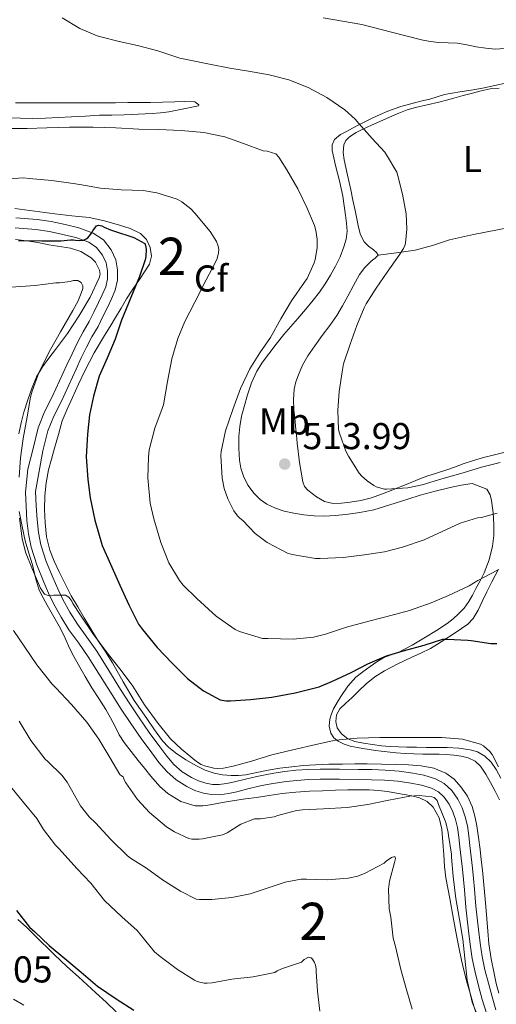
# Model space of a CAD drawing. Units: metres. Extents: x 553029 to 559912, y 4705502 to 4710184.
# Drawn here: x 555115 to 555242, y 4709008 to 4709272 of the extents above; entities that cross this region are included whole.
import ezdxf
from ezdxf.enums import TextEntityAlignment as Align

# ---------------------------------------------------------------- set-up
doc = ezdxf.new("R2010")
doc.units = ezdxf.units.M
doc.header["$MEASUREMENT"] = 0
doc.linetypes.add('DGN Style 3', pattern=[119.23618, 85.1687, -34.06748])
for name, color, linetype, lineweight in [('Nivel 21', 7, 'Continuous', 0), ('Nivel 35', 7, 'Continuous', 0), ('Nivel 36', 7, 'Continuous', 0), ('Nivel 37', 7, 'Continuous', 0), ('Nivel 4', 7, 'Continuous', 0), ('Nivel 41', 7, 'Continuous', 0), ('Nivel 48', 7, 'Continuous', 0), ('Nivel 5', 7, 'Continuous', 0), ('Nivel 57', 7, 'Continuous', 0), ('Nivel 7', 7, 'Continuous', 0)]:
    doc.layers.add(name, color=color, linetype=linetype, lineweight=lineweight)
doc.styles.add('Style-Arial', font='txt')
doc.styles.add('Style-Arial Narrow', font='txt')

# ---------------------------------------------------------------- blocks, each defined once
blk = doc.blocks.new('5PATER')
at = {"layer": 'Nivel 7', "linetype": 'Continuous', "lineweight": 0}
h = blk.add_hatch(color=51, dxfattribs=at)
edge = h.paths.add_edge_path()
edge.add_ellipse((0, 0), major_axis=(-1.1, -1.11), ratio=0.999422, start_angle=0, end_angle=360)

msp = doc.modelspace()

# ---------------------------------------------------------------- linework, layer by layer
at = {"layer": 'Nivel 21', "color": 7, "linetype": 'DGN Style 3', "lineweight": 0}
for points in [[(555113.7, 4709219.11, 500.92), (555119.39, 4709218.63, 500.57), (555123.18, 4709218.06, 500.39), (555126.9, 4709217.29, 500.23), (555130.57, 4709216.39, 500.12), (555134.43, 4709215, 499.96), (555137.16, 4709213.17, 499.75), (555139.24, 4709210.51, 499.53), (555140.45, 4709207.84, 499.35), (555140.91, 4709205.17, 499.17), (555140.93, 4709202.43, 499.11), (555140.33, 4709199.72, 499.06), (555139.29, 4709197.36, 498.88), (555138.3, 4709195.26, 498.71), (555137.02, 4709192.65, 498.57), (555135.7, 4709190, 498.49), (555134.08, 4709187.18, 498.47), (555132.59, 4709184.48, 498.45), (555131.21, 4709181.54, 498.4), (555129.81, 4709178.52, 498.31), (555127.85, 4709174.28, 497.95), (555125.87, 4709169.98, 497.56), (555123.83, 4709165.96, 497.35), (555122.26, 4709162.01, 497.22), (555120.9, 4709156.62, 497.16), (555118.96, 4709145.77, 496.76), (555119.16, 4709141.97, 496.65), (555119.35, 4709138.24, 496.55), (555119.71, 4709134.82, 496.28), (555120.39, 4709131.52, 495.94), (555121.83, 4709127.01, 495.66), (555123.64, 4709122.54, 495.43), (555124.92, 4709119.66, 495.31), (555126.3, 4709116.84, 495.21), (555128.16, 4709113.47, 495.1), (555130.17, 4709110.22, 495), (555132.71, 4709106.7, 494.8), (555135.34, 4709103.01, 494.6), (555138.57, 4709097.82, 494.4), (555141.74, 4709092.72, 494.26)], [(555141.74, 4709092.72, 494.26), (555144.21, 4709088.89, 494.2), (555146.7, 4709085.1, 494.15), (555149.44, 4709081.19, 494.13), (555152.26, 4709077.33, 494.1), (555154.14, 4709074.86, 494.05), (555156.05, 4709072.61, 493.97), (555158.23, 4709070.69, 493.86), (555160.78, 4709069.11, 493.7), (555162.65, 4709068.22, 493.55), (555164.62, 4709067.6, 493.4), (555166.42, 4709067.25, 493.28), (555168.15, 4709067.23, 493.16), (555170.16, 4709067.52, 493.03), (555172.31, 4709067.96, 492.9), (555175.21, 4709068.69, 492.66), (555178.22, 4709069.43, 492.39), (555180.49, 4709069.9, 492.24), (555182.78, 4709070.31, 492.12), (555185.75, 4709070.75, 491.99), (555188.75, 4709071.07, 491.86), (555191.99, 4709071.31, 491.67), (555195.24, 4709071.4, 491.51), (555200.4, 4709071.39, 491.41), (555205.53, 4709071.32, 491.33), (555209.05, 4709071.25, 491.26), (555212.63, 4709071.14, 491.19), (555216.37, 4709070.83, 491.18), (555220.11, 4709070.31, 491.17), (555223.06, 4709069.73, 491.13), (555226.11, 4709068.77, 491.08), (555228.48, 4709067.53, 491.05), (555230.52, 4709065.66, 491.03), (555232.15, 4709063.36, 491.03), (555233.25, 4709061, 491.03), (555234.11, 4709058.65, 491.03), (555234.69, 4709056.21, 491.03), (555235.05, 4709053.49, 491.1), (555235.37, 4709050.9, 491.19), (555235.74, 4709047.89, 491.22), (555236.09, 4709044.86, 491.25), (555236.37, 4709042.05, 491.28), (555236.61, 4709039.25, 491.3), (555236.79, 4709036.93, 491.33), (555236.96, 4709034.66, 491.37), (555237.3, 4709031.54, 491.42), (555237.69, 4709028.39, 491.45), (555238.15, 4709024.73, 491.45), (555238.66, 4709021.15, 491.45), (555239.4, 4709017.62, 491.45), (555240.31, 4709014.05, 491.45), (555241.29, 4709010.4, 491.45), (555242.36, 4709006.87, 491.45)]]:
    msp.add_polyline3d(points, dxfattribs=at)
at = {"layer": 'Nivel 21', "color": 7, "linetype": 'Continuous', "lineweight": 0}
for points in [[(555113.47, 4709216.42, 500.92), (555119.07, 4709215.95, 500.57), (555122.7, 4709215.39, 500.39), (555126.31, 4709214.65, 500.23), (555129.79, 4709213.8, 500.12), (555133.2, 4709212.57, 499.96), (555135.29, 4709211.17, 499.75), (555136.91, 4709209.1, 499.53), (555137.84, 4709207.04, 499.35), (555138.21, 4709204.92, 499.17), (555138.23, 4709202.71, 499.11), (555137.75, 4709200.57, 499.06), (555136.83, 4709198.48, 498.88), (555135.86, 4709196.43, 498.71), (555134.6, 4709193.85, 498.57), (555133.31, 4709191.27, 498.49), (555131.72, 4709188.5, 498.47), (555130.18, 4709185.71, 498.45), (555128.76, 4709182.68, 498.4), (555127.36, 4709179.66, 498.31), (555125.4, 4709175.41, 497.95), (555123.44, 4709171.16, 497.56), (555121.36, 4709167.08, 497.35), (555119.68, 4709162.84, 497.22), (555118.28, 4709157.28, 497.16), (555116.88, 4709151.72, 497.09), (555116.26, 4709145.63, 496.76), (555116.46, 4709141.83, 496.65), (555116.66, 4709138.03, 496.55), (555117.03, 4709134.4, 496.28), (555117.77, 4709130.83, 495.94), (555119.29, 4709126.09, 495.66), (555121.15, 4709121.48, 495.43), (555122.47, 4709118.51, 495.31), (555123.9, 4709115.59, 495.21), (555125.83, 4709112.1, 495.1), (555127.92, 4709108.71, 495), (555130.52, 4709105.12, 494.8), (555133.09, 4709101.51, 494.6), (555136.27, 4709096.39, 494.4), (555139.45, 4709091.27, 494.26), (555141.94, 4709087.41, 494.2), (555144.46, 4709083.58, 494.15), (555147.24, 4709079.61, 494.13), (555150.09, 4709075.71, 494.1), (555152.03, 4709073.17, 494.05), (555154.11, 4709070.71, 493.97), (555156.61, 4709068.51, 493.86), (555159.49, 4709066.73, 493.7), (555161.66, 4709065.7, 493.55), (555163.95, 4709064.97, 493.4), (555166.14, 4709064.55, 493.28), (555168.33, 4709064.52, 493.16), (555170.63, 4709064.85, 493.03), (555172.91, 4709065.32, 492.9), (555175.86, 4709066.07, 492.66), (555178.81, 4709066.79, 492.39), (555181.01, 4709067.25, 492.24), (555183.21, 4709067.64, 492.12), (555186.1, 4709068.07, 491.99), (555188.99, 4709068.38, 491.86), (555192.13, 4709068.6, 491.67), (555195.28, 4709068.7, 491.51), (555200.38, 4709068.68, 491.41), (555205.49, 4709068.62, 491.33), (555208.98, 4709068.55, 491.26), (555212.48, 4709068.44, 491.19), (555216.08, 4709068.14, 491.18), (555219.66, 4709067.64, 491.17), (555222.39, 4709067.1, 491.13), (555225.07, 4709066.27, 491.08), (555226.91, 4709065.3, 491.05), (555228.48, 4709063.87, 491.03), (555229.8, 4709062, 491.03), (555230.75, 4709059.96, 491.03), (555231.52, 4709057.87, 491.03), (555232.03, 4709055.72, 491.03), (555232.37, 4709053.15, 491.1), (555232.69, 4709050.57, 491.19), (555233.05, 4709047.57, 491.22), (555233.41, 4709044.57, 491.25), (555233.68, 4709041.8, 491.28), (555233.92, 4709039.03, 491.3), (555234.09, 4709036.72, 491.33), (555234.27, 4709034.41, 491.37), (555234.62, 4709031.23, 491.42), (555235.01, 4709028.06, 491.45), (555235.47, 4709024.37, 491.45), (555236, 4709020.68, 491.45), (555236.76, 4709017.01, 491.45), (555237.69, 4709013.37, 491.45), (555238.69, 4709009.66, 491.45)], [(555238.69, 4709009.66, 491.45), (555239.81, 4709005.98, 491.45)]]:
    msp.add_polyline3d(points, dxfattribs=at)
at = {"layer": 'Nivel 35', "color": 92, "linetype": 'DGN Style 3', "lineweight": 0}
for points in [[(555245.36, 4709255.27, 519.01), (555242.06, 4709254.5, 518.81), (555238.75, 4709253.8, 518.61), (555235.68, 4709253.32, 518.52), (555232.63, 4709252.86, 518.39), (555230.58, 4709252.5, 517.96), (555228.56, 4709252.09, 517.43), (555226.59, 4709251.51, 517.06), (555224.61, 4709250.91, 516.79), (555222.58, 4709250.41, 516.78), (555220.55, 4709249.91, 516.76), (555216.89, 4709248.92, 516.25), (555213.33, 4709247.69, 515.75), (555211.33, 4709246.81, 515.53), (555209.36, 4709245.85, 515.35), (555207.41, 4709244.88, 515.23), (555205.46, 4709243.9, 515.11), (555203.94, 4709243.11, 515.03), (555202.43, 4709242.3, 514.95), (555200.67, 4709241.41, 514.48), (555199.09, 4709240.07, 513.89), (555198.42, 4709238.64, 513.63), (555198.43, 4709237.16, 513.43), (555198.86, 4709235.14, 513.26), (555199.35, 4709233.11, 513.16), (555199.9, 4709231.07, 513.12), (555200.43, 4709229.02, 513.08), (555200.9, 4709226.97, 512.91), (555201.3, 4709224.91, 512.77), (555201.69, 4709222.34, 512.75), (555202.03, 4709219.77, 512.74), (555202.28, 4709217.62, 512.74), (555202.43, 4709215.47, 512.74), (555202.23, 4709213.36, 512.74), (555201.62, 4709211.29, 512.74), (555200.57, 4709208.64, 512.75), (555199.35, 4709206.11, 512.76), (555198.02, 4709203.71, 512.76), (555196.58, 4709201.39, 512.74), (555195.04, 4709199.17, 512.65), (555193.39, 4709197.03, 512.53), (555191.33, 4709194.57, 512.5), (555189.25, 4709192.14, 512.45), (555187.36, 4709190, 512.35), (555185.47, 4709187.85, 512.25), (555183.43, 4709185.28, 512.11), (555181.46, 4709182.65, 511.99), (555179.77, 4709180.38, 511.96), (555178.22, 4709177.99, 511.99), (555176.84, 4709174.88, 512.01), (555175.79, 4709171.63, 512.04), (555174.93, 4709168.8, 512.05), (555174.19, 4709165.93, 512.05), (555173.71, 4709163.22, 512.17), (555173.44, 4709160.49, 512.28), (555173.4, 4709157.35, 512.28), (555173.63, 4709154.2, 512.28), (555174.01, 4709152.02, 512.28), (555174.67, 4709149.88, 512.29), (555175.89, 4709147.45, 512.4), (555177.54, 4709145.26, 512.61), (555179.13, 4709143.65, 512.85), (555180.97, 4709142.36, 513.08), (555183.23, 4709141.29, 513.29), (555185.58, 4709140.54, 513.46), (555188.22, 4709139.95, 513.62), (555190.88, 4709139.51, 513.69), (555193.65, 4709139.22, 513.69), (555196.41, 4709139.13, 513.7), (555199.26, 4709139.31, 513.71), (555202.09, 4709139.63, 513.72), (555205.91, 4709140.1, 513.72), (555209.65, 4709140.87, 513.72), (555212.49, 4709141.75, 513.71), (555215.33, 4709142.63, 513.7), (555218.69, 4709143.7, 513.7), (555222.06, 4709144.76, 513.67), (555226.06, 4709145.85, 513.43), (555230.08, 4709146.83, 513.11), (555233.04, 4709147.46, 513), (555236.01, 4709147.9, 512.73), (555239.89, 4709146.39, 511.93), (555240.81, 4709144.91, 511.61), (555241.18, 4709143.32, 511.29), (555241.63, 4709140.08, 510.57), (555241.82, 4709136.91, 509.72), (555241.75, 4709133.99, 508.37), (555241.39, 4709131.08, 506.97), (555240.56, 4709127.5, 505.92), (555239.2, 4709123.96, 505.19), (555238.1, 4709121.85, 504.91), (555236.99, 4709119.75, 504.61)], [(555111.72, 4709245.87, 510.85), (555114.91, 4709245.75, 510.97), (555118.25, 4709245.69, 511.01), (555121.59, 4709245.75, 511.06), (555125.07, 4709245.93, 511.13), (555128.55, 4709246.12, 511.19), (555132.32, 4709246.34, 511.23), (555136.1, 4709246.55, 511.24), (555139.39, 4709246.63, 511.24), (555142.69, 4709246.68, 511.24), (555146.43, 4709246.84, 511.23), (555150.18, 4709247.05, 511.22), (555152.43, 4709247.21, 511.21), (555154.66, 4709247.48, 511.3), (555156.9, 4709247.9, 511.6), (555159.14, 4709248.36, 511.96), (555160.88, 4709248.73, 512.19), (555162.61, 4709249.13, 512.42), (555162.73, 4709249.33, 512.54), (555161.65, 4709250.14, 512.98), (555158.95, 4709250.22, 512.95), (555156.26, 4709250.19, 512.87), (555153.02, 4709250.08, 512.75), (555149.78, 4709249.99, 512.65), (555146.75, 4709249.97, 512.64), (555143.73, 4709249.95, 512.65), (555140.35, 4709249.93, 512.58), (555136.96, 4709249.91, 512.52), (555133.59, 4709249.91, 512.5), (555130.23, 4709249.91, 512.49), (555127.18, 4709249.91, 512.42), (555124.13, 4709249.91, 512.36), (555120.79, 4709249.91, 512.36), (555117.44, 4709249.91, 512.36), (555113.58, 4709249.92, 512.28)], [(555204.52, 4709072.78, 492.74), (555201.25, 4709072.75, 492.76), (555197.6, 4709072.68, 492.87), (555193.95, 4709072.57, 492.98), (555190.77, 4709072.36, 493.08), (555187.6, 4709072.03, 493.17), (555184.43, 4709071.61, 493.34), (555181.29, 4709071.11, 493.54), (555178.29, 4709070.5, 493.64), (555175.29, 4709069.88, 493.73), (555173.32, 4709069.71, 494.14), (555171.34, 4709069.72, 494.57), (555169.1, 4709069.86, 494.71), (555166.86, 4709070.27, 494.81), (555164.4, 4709071.12, 494.87), (555162.06, 4709072.27, 494.95), (555159.21, 4709073.92, 495.08), (555156.48, 4709075.77, 495.22), (555154.57, 4709077.23, 495.33), (555152.94, 4709078.95, 495.43), (555150.84, 4709081.95, 495.53), (555148.75, 4709084.95, 495.62), (555147.07, 4709087.37, 495.71), (555145.41, 4709089.79, 495.8), (555142.47, 4709094.81, 495.91), (555139.61, 4709099.9, 495.97), (555137.59, 4709102.97, 495.96), (555135.58, 4709106.06, 495.99), (555133.8, 4709108.97, 496.13), (555132.03, 4709111.88, 496.28), (555130.25, 4709114.85, 496.4), (555128.51, 4709117.85, 496.53), (555126.86, 4709121.03, 496.69), (555125.31, 4709124.27, 496.84), (555123.98, 4709127.11, 496.93), (555122.78, 4709130.04, 497), (555121.88, 4709133.65, 497.04), (555121.49, 4709137.34, 497.08), (555121.32, 4709140.98, 497.22), (555121.44, 4709144.62, 497.4), (555121.78, 4709148.12, 497.45), (555122.45, 4709151.56, 497.51), (555123.25, 4709154.47, 497.85), (555124.06, 4709157.35, 498.2), (555125.07, 4709161.05, 498.38), (555126.13, 4709164.7, 498.57), (555127.41, 4709167.85, 498.77), (555128.88, 4709170.95, 498.97), (555130.5, 4709174.56, 499.14), (555132.16, 4709178.14, 499.3), (555134.69, 4709182.91, 499.64), (555137.44, 4709187.55, 499.97), (555138.92, 4709189.95, 500.1), (555140.4, 4709192.35, 500.21), (555141.86, 4709194.88, 500.31), (555143.35, 4709197.4, 500.39), (555145.07, 4709199.99, 500.45), (555146.83, 4709202.55, 500.52), (555148.18, 4709204.61, 500.66), (555149.49, 4709206.7, 500.82), (555150.05, 4709208.85, 500.93), (555149.68, 4709211.11, 501), (555148.71, 4709213.24, 501.01), (555147.04, 4709214.92, 501.01), (555144.29, 4709216.26, 500.99), (555141.46, 4709217.15, 500.98), (555137.4, 4709218.29, 501.12), (555133.3, 4709219.15, 501.4), (555128.71, 4709219.65, 501.78), (555124.13, 4709220.14, 502.13), (555118.78, 4709220.9, 502.45), (555113.43, 4709221.61, 502.77)], [(555113.62, 4709213.27, 499.66), (555116.63, 4709212.95, 499.51), (555119.6, 4709212.47, 499.42), (555122.56, 4709211.87, 499.32), (555128.29, 4709210.94, 498.77), (555131.09, 4709210.07, 498.44), (555133.86, 4709208.41, 498.18), (555135.06, 4709207.2, 498.1), (555136.12, 4709205.07, 498.01), (555136.23, 4709203.99, 497.96), (555136.02, 4709202.97, 497.88), (555133.58, 4709197.79, 497.33), (555130.58, 4709192.71, 496.77), (555129.07, 4709190.39, 496.53), (555127.5, 4709188.12, 496.34), (555125.89, 4709185.96, 496.29), (555124.27, 4709183.8, 496.26), (555122.54, 4709181.48, 496.15), (555120.82, 4709179.15, 496.05), (555119.25, 4709176.5, 496), (555118.03, 4709173.64, 495.96), (555116.86, 4709170.36, 495.88), (555115.86, 4709167.02, 495.83), (555115.08, 4709164.12, 495.83), (555114.46, 4709161.18, 495.83)], [(555114.59, 4709140.39, 495.83), (555115.33, 4709136.43, 495.72), (555116.21, 4709132.51, 495.53), (555117.15, 4709129.29, 495.35), (555118.14, 4709126.09, 495.17), (555118.9, 4709122.68, 495.03)], [(555118.9, 4709122.68, 495.03), (555119.93, 4709119.32, 494.9), (555120.99, 4709117.3, 494.9), (555122.09, 4709115.34, 494.84), (555123.86, 4709112.19, 494.47), (555125.61, 4709109.02, 494.1), (555126.85, 4709106.43, 493.8), (555128.05, 4709103.82, 493.53), (555129.23, 4709101.55, 493.48), (555130.46, 4709099.29, 493.54), (555132.22, 4709096.23, 493.53), (555134.01, 4709093.21, 493.49), (555135.9, 4709090.32, 493.21), (555137.76, 4709087.4, 492.95), (555139.02, 4709085.1, 492.98), (555140.25, 4709082.78, 493.08), (555141.4, 4709080.6, 493.19), (555142.69, 4709078.51, 493.3), (555144.55, 4709076.11, 493.44), (555146.45, 4709073.74, 493.56), (555148.14, 4709071.61, 493.59), (555149.84, 4709069.48, 493.56), (555152.31, 4709066.75, 493.5), (555154.42, 4709064.89, 493.45), (555157.93, 4709062.68, 493.34), (555161.77, 4709061.51, 493.19), (555163.77, 4709061.51, 493.04), (555165.77, 4709061.8, 492.89), (555169.02, 4709062.42, 492.82), (555172.27, 4709062.99, 492.73), (555175.23, 4709063.4, 492.52), (555178.19, 4709063.82, 492.31), (555181.6, 4709064.35, 492.08), (555185.02, 4709064.86, 491.88), (555188.69, 4709065.23, 491.76), (555192.37, 4709065.45, 491.67), (555195.85, 4709065.61, 491.54), (555199.34, 4709065.74, 491.4), (555202.63, 4709065.83, 491.26), (555205.92, 4709065.88, 491.13), (555208.4, 4709065.83, 491.11), (555210.88, 4709065.64, 491.14), (555213.29, 4709065.35, 491.11), (555215.68, 4709064.99, 491), (555217.77, 4709064.61, 490.72), (555219.84, 4709064.19, 490.41), (555221.9, 4709063.69, 490.14), (555223.87, 4709062.71, 489.99), (555225.52, 4709061.17, 489.99), (555227.14, 4709058.37, 490), (555227.84, 4709055.26, 490.01), (555228.11, 4709051.84, 490.01), (555228.38, 4709048.43, 490.02), (555228.6, 4709045.34, 490.02), (555228.94, 4709042.27, 490.01), (555229.95, 4709036.72, 490), (555230.99, 4709031.21, 490.04), (555231.44, 4709028.77, 490.18), (555231.89, 4709026.33, 490.36), (555232.46, 4709023.27, 490.48), (555233.07, 4709020.22, 490.6), (555233.82, 4709017.13, 490.74), (555234.65, 4709014.06, 490.89), (555235.4, 4709011.41, 490.9), (555236.17, 4709008.76, 490.89), (555237.07, 4709005.88, 491.02)], [(555236.99, 4709119.75, 504.61), (555236.06, 4709118.02, 504.3), (555235.1, 4709116.3, 503.96), (555233.84, 4709114.54, 503.51), (555232.35, 4709112.99, 503.03), (555230.88, 4709111.64, 502.49), (555229.26, 4709110.43, 501.97), (555226.38, 4709108.56, 501.57), (555223.47, 4709106.75, 501.22), (555221.69, 4709105.67, 500.88), (555219.9, 4709104.62, 500.53), (555218.06, 4709103.6, 500.19), (555216.17, 4709102.63, 499.86), (555214.25, 4709102, 499.58), (555212.33, 4709101.32, 499.32), (555210.45, 4709100.15, 499.03), (555208.62, 4709098.87, 498.76), (555206.69, 4709097.49, 498.51), (555204.83, 4709095.99, 498.26), (555202.67, 4709093.57, 497.86), (555200.81, 4709090.89, 497.45), (555199.76, 4709089.24, 497.22), (555198.8, 4709087.5, 497.01), (555198.25, 4709086.17, 496.97), (555197.85, 4709084.81, 496.87), (555197.65, 4709082.93, 496.47), (555198.08, 4709081.05, 496.02), (555198.9, 4709079.79, 495.65), (555200.09, 4709078.86, 495.29), (555201.64, 4709078.07, 495.2), (555203.25, 4709077.58, 495.21), (555206.63, 4709076.95, 494.52), (555210.05, 4709076.41, 494.02), (555211.61, 4709076.19, 494.02), (555213.18, 4709075.99, 494.02), (555215.59, 4709075.76, 494.02), (555218, 4709075.58, 494.02), (555220.37, 4709075.46, 494.02), (555222.75, 4709075.39, 494.02), (555224.94, 4709075.38, 494.03), (555227.13, 4709075.39, 494.04), (555229.1, 4709075.3, 494.04), (555231.07, 4709075.15, 494.04), (555233.02, 4709074.9, 494.04), (555234.94, 4709074.43, 494.05), (555236.75, 4709073.54, 494.1), (555238.21, 4709072.15, 494.2), (555239.66, 4709070.02, 494.53), (555240.93, 4709067.79, 494.82), (555242.17, 4709065.5, 494.91), (555243.28, 4709063.15, 495)], [(555243.09, 4709011.35, 491.99), (555242.41, 4709013.98, 491.87), (555241.87, 4709016.62, 491.8), (555241.07, 4709020.59, 491.72), (555240.46, 4709024.59, 491.65), (555240.19, 4709027.95, 491.66), (555239.92, 4709031.31, 491.65), (555239.65, 4709034.6, 491.61), (555238.7, 4709044.3, 491.38), (555238.41, 4709047.08, 491.38), (555238.13, 4709049.87, 491.38), (555237.7, 4709053.04, 491.38), (555237.2, 4709056.2, 491.38), (555236.7, 4709058.79, 491.38), (555236.01, 4709061.35, 491.38), (555234.74, 4709064.11, 491.41), (555232.94, 4709066.63, 491.46), (555231.12, 4709068.68, 491.5), (555228.91, 4709070.3, 491.56), (555225.67, 4709071.68, 491.76), (555222.3, 4709072.31, 491.99), (555218.89, 4709072.53, 492.13), (555215.49, 4709072.67, 492.26), (555211.64, 4709072.75, 492.5), (555207.79, 4709072.79, 492.71), (555204.52, 4709072.78, 492.74)], [(555118.96, 4709026.64, 474.86), (555116.49, 4709029.03, 474.9), (555114.24, 4709031.14, 474.9)], [(555140.57, 4709006.39, 473.35), (555137.85, 4709008.94, 473.56), (555135.13, 4709011.48, 473.77), (555132.81, 4709013.59, 474.26), (555130.48, 4709015.71, 474.69), (555128.24, 4709017.72, 474.72), (555126.03, 4709019.77, 474.74), (555123.72, 4709022.01, 474.78), (555118.96, 4709026.64, 474.86)]]:
    msp.add_polyline3d(points, dxfattribs=at)
at = {"layer": 'Nivel 36', "color": 92, "linetype": 'Continuous', "lineweight": 0}
for points in [[(555201.68, 4709234.6, 513.69), (555201.4, 4709236.61, 513.79), (555201.54, 4709238.63, 513.93), (555202.11, 4709239.84, 514.13), (555203.12, 4709240.79, 514.36), (555204.88, 4709241.94, 514.5), (555206.71, 4709242.87, 514.65), (555208.98, 4709243.87, 515.02), (555211.27, 4709244.87, 515.4), (555213.81, 4709246.02, 515.49), (555216.35, 4709247.16, 515.59), (555218.55, 4709247.99, 516.05), (555220.79, 4709248.63, 516.52), (555223.9, 4709249.37, 516.76), (555227.03, 4709250.11, 517.03), (555229.05, 4709250.64, 517.46), (555231.09, 4709251.18, 517.85), (555233.55, 4709251.84, 518.11), (555236.02, 4709252.51, 518.36), (555238.41, 4709253.1, 518.58), (555240.82, 4709253.61, 518.81), (555243.21, 4709253.86, 519.03)], [(555244.81, 4709156.28, 515.7), (555241.93, 4709155.57, 515.55), (555239.02, 4709154.91, 515.43), (555236.3, 4709154.08, 515.44), (555233.6, 4709153.19, 515.48), (555231.28, 4709152.33, 515.48), (555228.96, 4709151.47, 515.46), (555226.4, 4709150.68, 515.29), (555223.85, 4709149.87, 515.09), (555221.5, 4709148.97, 514.99), (555219.15, 4709148.04, 514.9), (555216.71, 4709147.04, 514.83), (555214.27, 4709146.04, 514.79), (555211.66, 4709145.01, 514.79), (555209.01, 4709144.04, 514.79), (555206.17, 4709143.35, 514.79), (555203.28, 4709142.91, 514.79), (555200.99, 4709142.62, 514.78), (555198.69, 4709142.57, 514.74), (555196.4, 4709143.12, 514.7), (555194.22, 4709144.35, 514.65), (555191.93, 4709146.1, 514.56), (555191.07, 4709147.15, 514.52), (555190.56, 4709148.38, 514.5), (555189.68, 4709153.52, 514.5), (555189.1, 4709158.68, 514.52), (555188.88, 4709160.99, 514.52), (555188.66, 4709163.29, 514.52), (555188.43, 4709165.47, 514.54), (555188.19, 4709167.66, 514.55), (555188.08, 4709170.4, 514.55), (555188.29, 4709173.15, 514.55), (555188.72, 4709175.11, 514.55), (555189.41, 4709177.02, 514.55), (555190.51, 4709179.65, 514.55), (555191.89, 4709182.11, 514.55), (555193.83, 4709184.82, 514.55), (555195.79, 4709187.53, 514.55), (555197.79, 4709190.23, 514.55), (555199.74, 4709192.95, 514.55), (555201.25, 4709195.49, 514.56), (555202.64, 4709198.09, 514.57), (555204.2, 4709200.98, 514.57), (555205.78, 4709203.87, 514.57), (555207.25, 4709205.77, 514.54), (555208.91, 4709207.47, 514.47), (555210.01, 4709208.27, 514.36), (555210.77, 4709209.07, 514.17), (555210.34, 4709209.78, 513.94), (555209.51, 4709210.51, 513.72), (555208.18, 4709211.53, 513.47), (555206.99, 4709212.67, 513.32), (555206.08, 4709214.57, 513.24), (555205.55, 4709216.62, 513.21), (555205.09, 4709218.84, 513.21), (555204.63, 4709221.07, 513.22), (555204.03, 4709223.81, 513.24), (555203.43, 4709226.55, 513.27), (555202.99, 4709228.55, 513.38), (555202.55, 4709230.55, 513.53), (555201.68, 4709234.6, 513.69)], [(555307.92, 4709225.41, 517.26), (555303.87, 4709224.57, 517.31), (555299.83, 4709223.74, 517.35), (555291.99, 4709222.47, 517.42), (555284.1, 4709221.59, 517.49), (555277.51, 4709221.01, 517.57), (555270.91, 4709220.43, 517.65), (555263.59, 4709219.57, 517.82), (555256.29, 4709218.49, 517.89), (555249.51, 4709217.25, 517.55), (555242.75, 4709215.91, 517), (555236.33, 4709214.58, 516.52), (555229.92, 4709213.18, 516.04), (555225.32, 4709211.68, 515.74), (555220.69, 4709210.39, 515.33), (555215.73, 4709209.73, 514.75), (555210.77, 4709209.07, 514.17)], [(555243.63, 4709069, 495.15), (555242.4, 4709071.31, 495.01), (555241.06, 4709073.24, 494.93), (555239.33, 4709074.87, 494.85), (555237.44, 4709075.99, 494.74), (555235.41, 4709076.59, 494.63), (555232.36, 4709077, 494.64), (555229.31, 4709077.18, 494.65), (555226.51, 4709077.19, 494.48), (555223.71, 4709077.21, 494.31), (555221.08, 4709077.24, 494.16), (555218.45, 4709077.27, 494.05), (555216.21, 4709077.34, 494.04), (555213.97, 4709077.45, 494.05), (555211.63, 4709077.66, 494.07), (555209.29, 4709077.95, 494.09), (555206.89, 4709078.32, 494.12), (555204.51, 4709078.83, 494.25), (555202.64, 4709079.52, 494.52), (555200.96, 4709080.81, 494.9), (555199.83, 4709082.41, 495.29), (555199.41, 4709084.12, 495.67), (555199.61, 4709085.89, 495.82), (555200.48, 4709087.51, 495.94), (555202.08, 4709089.05, 496.62), (555203.69, 4709090.49, 497.22), (555205.64, 4709092.38, 497.45), (555207.6, 4709094.25, 497.67), (555209.9, 4709096.15, 497.93), (555212.45, 4709097.74, 498.2), (555216.04, 4709099.56, 498.45), (555219.65, 4709101.31, 498.81), (555222.21, 4709102.49, 499.22), (555224.77, 4709103.72, 499.64), (555226.72, 4709104.87, 499.97), (555228.62, 4709106.09, 500.31), (555230.87, 4709107.54, 500.48), (555233.1, 4709109.02, 500.63), (555234.85, 4709110.23, 501.35), (555236.27, 4709111.75, 502.1), (555237.55, 4709114, 502.41), (555238.69, 4709116.3, 502.71), (555239.94, 4709118.93, 503.15), (555241.2, 4709121.56, 503.8), (555242.14, 4709123.26, 504.42), (555243.07, 4709124.97, 505.06)], [(555113.09, 4709009.78, 471.62), (555115.81, 4709008.17, 471.57)]]:
    msp.add_polyline3d(points, dxfattribs=at)
at = {"layer": 'Nivel 4', "color": 30, "linetype": 'Continuous', "lineweight": 30, "flags": 128}
for points, elevation in [([(555114.37, 4709213.02), (555120.66, 4709212.89), (555125.76, 4709212.89), (555128.32, 4709213.23), (555129.09, 4709213.18), (555129.68, 4709213.07), (555130.71, 4709213), (555131.84, 4709213.11), (555132.5, 4709213.42), (555132.93, 4709213.74), (555133.36, 4709214.15), (555133.95, 4709214.99), (555134.29, 4709215.63), (555135.3, 4709216.97), (555135.83, 4709217.16), (555136.72, 4709216.95), (555137.35, 4709216.59), (555139.07, 4709215.83), (555139.86, 4709215.64), (555145.31, 4709213.8), (555148.23, 4709212.2), (555148.45, 4709211.66), (555148.56, 4709210.65), (555148.48, 4709208.71), (555148.32, 4709207.85), (555146.8, 4709203.37), (555144.51, 4709197.75), (555142.02, 4709191.66), (555140.26, 4709186.59), (555138.11, 4709181.53), (555136.02, 4709176.65), (555134.45, 4709171.35), (555133.41, 4709166.33), (555132.9, 4709161.11), (555132.53, 4709155.03), (555132.99, 4709149.02), (555133.63, 4709144.03), (555134.82, 4709138.07), (555136.83, 4709131.29), (555139.02, 4709126.27), (555141.53, 4709120.68), (555143.97, 4709115.4), (555146.51, 4709110.23), (555147.6, 4709108.79), (555151.57, 4709103.96), (555155.45, 4709099.87), (555159.69, 4709095.71), (555164, 4709092.38)], 500), ([(555164, 4709092.38), (555168.4, 4709089.98), (555170.06, 4709089.69), (555171.18, 4709089.67), (555176.56, 4709090.04), (555182.3, 4709090.67), (555188.56, 4709091.8), (555194.94, 4709093.45), (555198.54, 4709094.91), (555203.55, 4709097.31), (555208.05, 4709099.58), (555213.01, 4709101.75), (555217.84, 4709103.16), (555223.07, 4709104.62), (555228.14, 4709106.17), (555229.31, 4709106.17), (555234.83, 4709105.9), (555235.74, 4709105.82), (555241.01, 4709105.07), (555242.57, 4709105.05)], 500), ([(555113.87, 4709033.48), (555117.37, 4709029.05), (555118.72, 4709027.83), (555122.62, 4709024.17), (555126.78, 4709020.68), (555131.21, 4709016.97), (555135.53, 4709013.24), (555140.59, 4709009.87), (555145.29, 4709006.84)], 475)]:
    msp.add_lwpolyline(points, dxfattribs=dict(at, elevation=elevation))
at = {"layer": 'Nivel 5', "color": 30, "linetype": 'Continuous', "lineweight": 0, "flags": 128}
for points, elevation in [([(555126.11, 4709272.63), (555130.82, 4709269.8), (555135.44, 4709267.85), (555136.42, 4709267.58), (555141.36, 4709266.36), (555146.31, 4709265.24), (555151.7, 4709263.85), (555157.62, 4709261.9), (555159.87, 4709261.45), (555165.54, 4709260.27), (555171.04, 4709259.15), (555176, 4709258.36), (555181.59, 4709257.39), (555186.87, 4709256.03), (555192.05, 4709254.03), (555196.99, 4709251.35), (555201.86, 4709248.04), (555204.63, 4709245.56), (555205.63, 4709244.38)], 515), ([(555196, 4709272.7), (555201.19, 4709271.81), (555206.37, 4709270.92), (555214.39, 4709268.84), (555222.42, 4709266.75), (555224.72, 4709266.36), (555227.04, 4709266.09), (555229.56, 4709266.01), (555232.07, 4709265.9), (555234.57, 4709265.44), (555237.07, 4709264.92), (555239.62, 4709264.55), (555242.18, 4709264.3), (555244.6, 4709264.44), (555246.98, 4709265.43), (555248.35, 4709266.75), (555249.12, 4709268.41), (555249.55, 4709270.47), (555249.6, 4709272.52)], 520), ([(555111.62, 4709243.03), (555116.69, 4709243.03), (555121.97, 4709243.18), (555128.08, 4709243.35), (555134.37, 4709243.34), (555140.47, 4709243.24), (555146.63, 4709242.81), (555151.95, 4709242.75), (555157.95, 4709242.52), (555164.07, 4709241.96), (555169.7, 4709240.75), (555174.66, 4709238.99), (555179.95, 4709237.08), (555181.01, 4709236.92), (555183.31, 4709236.27), (555184.13, 4709235.37), (555186.31, 4709231.96), (555189.25, 4709226.87), (555191.7, 4709221.85), (555193.71, 4709217.02), (555194.08, 4709215.69), (555194.4, 4709213.39), (555194.4, 4709211.03), (555193.91, 4709207.93), (555193.62, 4709207), (555191.71, 4709202.86), (555191.07, 4709201.83), (555187.57, 4709196.84), (555184.7, 4709192.04), (555181.95, 4709187.02), (555179.04, 4709182.89), (555176.37, 4709178.59), (555173.86, 4709173.39), (555171.79, 4709167.71), (555169.86, 4709162.03), (555168.7, 4709156.49), (555168.64, 4709155.4), (555168.99, 4709149.35), (555169.55, 4709146.54), (555170.49, 4709143.82), (555172.08, 4709140.6), (555173.07, 4709139.27), (555173.74, 4709138.59), (555174.48, 4709138.01), (555177.79, 4709134.51), (555181.02, 4709132.14), (555186.46, 4709129.27), (555187.77, 4709128.87), (555193.98, 4709127.82), (555195.25, 4709127.82), (555201.44, 4709128.06), (555207.1, 4709128.83), (555212.51, 4709129.56), (555217.31, 4709130.86), (555223.12, 4709132.86), (555227.93, 4709135.08), (555232.78, 4709137.27), (555237.36, 4709138.7), (555238.46, 4709138.84), (555242.67, 4709139.96)], 510), ([(555205.63, 4709244.38), (555209.15, 4709240.36), (555212.58, 4709236.67), (555213.03, 4709235.98), (555215.75, 4709231.32), (555216.08, 4709230.36), (555217.28, 4709225.42), (555218.24, 4709220.12), (555218.45, 4709216.07), (555218.11, 4709212.31), (555217.92, 4709211.71), (555217.54, 4709210.89), (555216.37, 4709209.1), (555213.17, 4709204.54), (555210.21, 4709200.25), (555207.55, 4709196.01), (555207.07, 4709194.97), (555205.09, 4709190.28), (555203.26, 4709185.24), (555201.52, 4709179.96), (555201.1, 4709177.87), (555200.29, 4709172.6), (555199.95, 4709167.43), (555200.16, 4709162.39), (555200.38, 4709161.39), (555202.08, 4709156.6), (555202.8, 4709155.19), (555205.73, 4709150.67), (555206.38, 4709149.9), (555207.82, 4709148.59), (555209.6, 4709147.34), (555210.24, 4709147.05), (555212.49, 4709146.43), (555213.04, 4709146.39), (555218.72, 4709146.79), (555222.61, 4709147.56), (555227.82, 4709149.18), (555233.53, 4709150.73), (555238.43, 4709152.28), (555243.5, 4709153.51)], 515), ([(555108.93, 4709229.35), (555115.75, 4709229.77), (555117.23, 4709229.61), (555123.35, 4709229.07), (555129.03, 4709228.27), (555130.8, 4709227.99), (555136.4, 4709227.07), (555141.94, 4709226.59), (555147.78, 4709226.44), (555151.49, 4709225.75), (555156.93, 4709224.12), (555158.19, 4709223.37), (555160.59, 4709221.5), (555161.65, 4709220.36), (555165.73, 4709215.43), (555167.44, 4709212.75), (555167.94, 4709211.53), (555168.08, 4709210.63), (555168.03, 4709209.71), (555167.6, 4709208.23), (555167.17, 4709207.24), (555164.69, 4709202.52), (555161.62, 4709196.52), (555158.99, 4709191.35), (555157.07, 4709186.73), (555155.46, 4709181.29), (555154.32, 4709175.26), (555153.23, 4709169.02), (555152.86, 4709167.96), (555150.93, 4709162.75), (555149.44, 4709156.95), (555149.22, 4709154.99), (555149.04, 4709149.45), (555149.68, 4709142.62), (555150.65, 4709138.46), (555152.51, 4709132.12), (555154.7, 4709126.67), (555157.57, 4709121.88), (555158.53, 4709120.71), (555162.19, 4709117.11), (555167.33, 4709112.35), (555172.48, 4709108.84), (555173.65, 4709108.25), (555179.76, 4709106.41), (555181.25, 4709106.35), (555187.98, 4709106.17), (555193.49, 4709106.78), (555196.64, 4709107.56), (555202.25, 4709109.43), (555208.65, 4709111.16), (555214.14, 4709112.57), (555219.2, 4709113.91), (555224.97, 4709115.96), (555229.61, 4709117.87), (555235.21, 4709120.47), (555237.49, 4709121.91), (555242.72, 4709124.67)], 505), ([(555112.37, 4709200.47), (555118.87, 4709200.92), (555124.37, 4709201.67), (555125.39, 4709201.67), (555128.24, 4709202.03), (555129.14, 4709202.28), (555130.27, 4709202.31), (555131.19, 4709201.72), (555131.59, 4709200.87), (555131.59, 4709200.14), (555131.46, 4709199.61), (555130.4, 4709196.87), (555128.91, 4709194.23), (555125.6, 4709188.57), (555122.93, 4709183.77), (555119.97, 4709177.8), (555118.03, 4709172.67), (555117.63, 4709171), (555116.67, 4709165.8), (555115.66, 4709159.96), (555114.88, 4709154.78), (555114.54, 4709149.63)], 495), ([(555114.67, 4709138.63), (555115.34, 4709133.18), (555116.3, 4709129.47), (555118.14, 4709124.91), (555120.3, 4709119.9), (555121.39, 4709118.28), (555122.37, 4709117.87), (555123.23, 4709117.85), (555123.85, 4709117.96), (555126.99, 4709118.03), (555127.87, 4709117.45), (555128.64, 4709116.36), (555128.91, 4709115.77), (555130.97, 4709112.63), (555134.29, 4709107.72), (555138.19, 4709102.52), (555141.89, 4709097.82), (555145.01, 4709093.58), (555148.16, 4709088.62), (555151.85, 4709083.61), (555155.15, 4709079.5), (555158.03, 4709076.71), (555162.13, 4709073.39), (555163.33, 4709072.67), (555164.24, 4709072.27), (555166.75, 4709071.61), (555167.79, 4709071.53), (555169.34, 4709071.61), (555171.95, 4709072.17), (555176.83, 4709073.56), (555182.24, 4709075.19), (555187.89, 4709076.57), (555194.05, 4709077.98), (555199.33, 4709079.13), (555205.18, 4709079.66), (555211.25, 4709079.85), (555216.97, 4709079.88), (555222.22, 4709079.9), (555227.81, 4709079.87), (555233.39, 4709079.43), (555238.25, 4709078.12), (555239.01, 4709077.64), (555240.73, 4709076.14), (555241.31, 4709075.34), (555243.07, 4709071.96)], 495), ([(555113.04, 4709108.49), (555116.06, 4709104.09), (555119.33, 4709099.37), (555123.45, 4709094.14), (555124.43, 4709093.19), (555128.56, 4709088.73), (555132.7, 4709083.95), (555135.9, 4709079.43), (555138.83, 4709074.51), (555141.58, 4709069.95), (555142.01, 4709069.55), (555142.46, 4709069.29), (555142.7, 4709068.49), (555143.17, 4709067.75), (555146.3, 4709063.26), (555149.49, 4709059.74), (555154.03, 4709055.91), (555156.16, 4709054.55), (555160.05, 4709052.78), (555160.81, 4709052.63)], 490), ([(555114.59, 4709084.25), (555117.68, 4709079.05)], 485), ([(555117.68, 4709079.05), (555121.49, 4709074.04), (555122.22, 4709073.45), (555126.03, 4709069.74), (555127.44, 4709067.93), (555128.56, 4709065.88), (555131.04, 4709061.53), (555133.31, 4709058.6), (555134.99, 4709056.99), (555139.12, 4709052.55), (555143.57, 4709048.12), (555144.4, 4709047.53), (555148.69, 4709044.89), (555153.01, 4709041.74), (555157.77, 4709038.65), (555162.03, 4709036.59), (555162.89, 4709036.47), (555166.21, 4709036.49), (555171.52, 4709036.97), (555176.48, 4709037.96), (555180.53, 4709039.31), (555185.9, 4709041.1), (555190.13, 4709041.87), (555191.58, 4709041.9), (555197.13, 4709041.75), (555202.72, 4709042.17), (555205.29, 4709042.75), (555207.28, 4709043.48), (555212.37, 4709046.22), (555212.93, 4709046.76), (555214.32, 4709047.74), (555215.25, 4709047.96), (555215.47, 4709047.43), (555215.15, 4709046.38), (555213.81, 4709041.34), (555213.58, 4709039.19), (555213.74, 4709033.99), (555213.89, 4709033.08), (555214.14, 4709031.69), (555214.78, 4709026.09), (555215.42, 4709023.85), (555216.83, 4709017.69), (555218.27, 4709012.6), (555219.85, 4709007.1)], 485), ([(555111.87, 4709067.16), (555115.49, 4709062.84), (555119.28, 4709058.2), (555121.13, 4709055.19), (555124.27, 4709051.02), (555125.33, 4709050.04), (555130.03, 4709044.73), (555133.73, 4709040.86), (555137.44, 4709036.15), (555142.09, 4709031.82), (555146.21, 4709028.14), (555147.34, 4709026.7), (555150.88, 4709022.46), (555152.35, 4709021.23), (555157.04, 4709017.74), (555161.53, 4709014.83), (555162.27, 4709014.51), (555164.17, 4709014.06), (555164.99, 4709014.03), (555166.27, 4709014.15), (555171.53, 4709015.08), (555177.31, 4709015.75), (555183.12, 4709016.92), (555183.73, 4709017.32), (555184.72, 4709017.79), (555185.45, 4709018.03), (555190.21, 4709019.71), (555190.99, 4709020.36), (555192.11, 4709020.97), (555192.8, 4709020.86), (555193.18, 4709020.46), (555193.69, 4709019.56), (555193.97, 4709018.89), (555194.14, 4709017.88), (555194.17, 4709017.21), (555194.51, 4709011.88), (555195.12, 4709006.51)], 480), ([(555160.81, 4709052.63), (555162.85, 4709052.59), (555163.74, 4709052.68), (555169.07, 4709053.75), (555170.33, 4709054.33), (555173.97, 4709056.6), (555177.68, 4709058.09), (555179.25, 4709058.06), (555182.89, 4709058.6), (555183.87, 4709059), (555188.93, 4709060.28), (555190.46, 4709060.44), (555196.14, 4709060.73), (555202.48, 4709061.1), (555208.05, 4709061.88), (555213.6, 4709063.03), (555219.31, 4709064.15), (555221.79, 4709064.28), (555225.12, 4709064.01), (555225.82, 4709063.75), (555226.61, 4709062.94), (555226.78, 4709062.46), (555226.97, 4709061.93), (555228.89, 4709057.1), (555229.55, 4709054.43), (555229.63, 4709053.59), (555230.43, 4709048.63), (555230.45, 4709047.79), (555230.89, 4709042.59), (555231.58, 4709036.73), (555232.56, 4709031.08), (555233.45, 4709025.79), (555234, 4709020.76), (555234.64, 4709014.83), (555236, 4709008.97), (555238.21, 4709003.31)], 490)]:
    msp.add_lwpolyline(points, dxfattribs=dict(at, elevation=elevation))
at = {"layer": 'Nivel 57', "color": 92, "linetype": 'DGN Style 3', "lineweight": 0}
for points in [[(555243.28, 4709063.15, 495), (555242.17, 4709065.5, 494.91), (555240.93, 4709067.79, 494.82), (555239.66, 4709070.02, 494.53), (555238.21, 4709072.15, 494.2), (555236.75, 4709073.54, 494.1), (555234.94, 4709074.43, 494.05), (555233.02, 4709074.9, 494.04), (555231.07, 4709075.15, 494.04), (555229.1, 4709075.3, 494.04), (555227.13, 4709075.39, 494.04), (555224.94, 4709075.38, 494.03), (555222.75, 4709075.39, 494.02), (555220.37, 4709075.46, 494.02), (555218, 4709075.58, 494.02), (555215.59, 4709075.76, 494.02), (555213.18, 4709075.99, 494.02), (555211.61, 4709076.19, 494.02), (555210.05, 4709076.41, 494.02), (555206.63, 4709076.95, 494.52), (555203.25, 4709077.58, 495.21), (555201.64, 4709078.07, 495.2), (555200.09, 4709078.86, 495.29), (555198.9, 4709079.79, 495.65), (555198.08, 4709081.05, 496.02), (555197.65, 4709082.93, 496.47), (555197.85, 4709084.81, 496.87), (555198.25, 4709086.17, 496.97), (555198.8, 4709087.5, 497.01), (555199.76, 4709089.24, 497.22), (555200.81, 4709090.89, 497.45), (555202.67, 4709093.57, 497.86), (555204.83, 4709095.99, 498.26), (555206.69, 4709097.49, 498.51), (555208.62, 4709098.87, 498.76), (555210.45, 4709100.15, 499.03), (555212.33, 4709101.32, 499.32), (555214.25, 4709102, 499.58), (555216.17, 4709102.63, 499.86), (555218.06, 4709103.6, 500.19), (555219.9, 4709104.62, 500.53), (555221.69, 4709105.67, 500.88), (555223.47, 4709106.75, 501.22), (555226.38, 4709108.56, 501.57), (555229.26, 4709110.43, 501.97), (555230.88, 4709111.64, 502.49), (555232.35, 4709112.99, 503.03), (555233.84, 4709114.54, 503.51), (555235.1, 4709116.3, 503.96), (555236.06, 4709118.02, 504.3), (555236.99, 4709119.75, 504.61), (555238.1, 4709121.85, 504.91), (555239.2, 4709123.96, 505.19), (555240.56, 4709127.5, 505.92), (555241.39, 4709131.08, 506.97), (555241.75, 4709133.99, 508.37), (555241.82, 4709136.91, 509.72), (555241.63, 4709140.08, 510.57), (555241.18, 4709143.32, 511.29), (555240.81, 4709144.91, 511.61), (555239.89, 4709146.39, 511.93), (555236.01, 4709147.9, 512.73), (555233.04, 4709147.46, 513), (555230.08, 4709146.83, 513.11), (555226.06, 4709145.85, 513.43), (555222.06, 4709144.76, 513.67), (555218.69, 4709143.7, 513.7), (555215.33, 4709142.63, 513.7), (555212.49, 4709141.75, 513.71), (555209.65, 4709140.87, 513.72), (555205.91, 4709140.1, 513.72), (555202.09, 4709139.63, 513.72), (555199.26, 4709139.31, 513.71), (555196.41, 4709139.13, 513.7), (555193.65, 4709139.22, 513.69), (555190.88, 4709139.51, 513.69), (555188.22, 4709139.95, 513.62), (555185.58, 4709140.54, 513.46), (555183.23, 4709141.29, 513.29), (555180.97, 4709142.36, 513.08), (555179.13, 4709143.65, 512.85), (555177.54, 4709145.26, 512.61), (555175.89, 4709147.45, 512.4), (555174.67, 4709149.88, 512.29), (555174.01, 4709152.02, 512.28), (555173.63, 4709154.2, 512.28), (555173.4, 4709157.35, 512.28), (555173.44, 4709160.49, 512.28), (555173.71, 4709163.22, 512.17), (555174.19, 4709165.93, 512.05), (555174.93, 4709168.8, 512.05), (555175.79, 4709171.63, 512.04), (555176.84, 4709174.88, 512.01), (555178.22, 4709177.99, 511.99), (555179.77, 4709180.38, 511.96), (555181.46, 4709182.65, 511.99), (555183.43, 4709185.28, 512.11), (555185.47, 4709187.85, 512.25), (555187.36, 4709190, 512.35), (555189.25, 4709192.14, 512.45), (555191.33, 4709194.57, 512.5), (555193.39, 4709197.03, 512.53), (555195.04, 4709199.17, 512.65), (555196.58, 4709201.39, 512.74), (555198.02, 4709203.71, 512.76), (555199.35, 4709206.11, 512.76), (555200.57, 4709208.64, 512.75), (555201.62, 4709211.29, 512.74), (555202.23, 4709213.36, 512.74), (555202.43, 4709215.47, 512.74), (555202.28, 4709217.62, 512.74), (555202.03, 4709219.77, 512.74), (555201.69, 4709222.34, 512.75), (555201.3, 4709224.91, 512.77), (555200.9, 4709226.97, 512.91), (555200.43, 4709229.02, 513.08), (555199.9, 4709231.07, 513.12), (555199.35, 4709233.11, 513.16), (555198.86, 4709235.14, 513.26), (555198.43, 4709237.16, 513.43), (555198.42, 4709238.64, 513.63), (555199.09, 4709240.07, 513.89), (555200.67, 4709241.41, 514.48), (555202.43, 4709242.3, 514.95), (555203.94, 4709243.11, 515.03), (555205.46, 4709243.9, 515.11), (555207.41, 4709244.88, 515.23), (555209.36, 4709245.85, 515.35), (555211.33, 4709246.81, 515.53), (555213.33, 4709247.69, 515.75), (555216.89, 4709248.92, 516.25), (555220.55, 4709249.91, 516.76), (555222.58, 4709250.41, 516.78), (555224.61, 4709250.91, 516.79), (555226.59, 4709251.51, 517.06), (555228.56, 4709252.09, 517.43), (555230.58, 4709252.5, 517.96), (555232.63, 4709252.86, 518.39), (555235.68, 4709253.32, 518.52), (555238.75, 4709253.8, 518.61), (555242.06, 4709254.5, 518.81), (555245.36, 4709255.27, 519.01)], [(555113.58, 4709249.92, 512.28), (555117.44, 4709249.91, 512.36), (555120.79, 4709249.91, 512.36), (555124.13, 4709249.91, 512.36), (555127.18, 4709249.91, 512.42), (555130.23, 4709249.91, 512.49), (555133.59, 4709249.91, 512.5), (555136.96, 4709249.91, 512.52), (555140.35, 4709249.93, 512.58), (555143.73, 4709249.95, 512.65), (555146.75, 4709249.97, 512.64), (555149.78, 4709249.99, 512.65), (555153.02, 4709250.08, 512.75), (555156.26, 4709250.19, 512.87), (555158.95, 4709250.22, 512.95), (555161.65, 4709250.14, 512.98), (555162.73, 4709249.33, 512.54), (555162.61, 4709249.13, 512.42), (555160.88, 4709248.73, 512.19), (555159.14, 4709248.36, 511.96), (555156.9, 4709247.9, 511.6), (555154.66, 4709247.48, 511.3), (555152.43, 4709247.21, 511.21), (555150.18, 4709247.05, 511.22), (555146.43, 4709246.84, 511.23), (555142.69, 4709246.68, 511.24), (555139.39, 4709246.63, 511.24), (555136.1, 4709246.55, 511.24), (555132.32, 4709246.34, 511.23), (555128.55, 4709246.12, 511.19), (555125.07, 4709245.93, 511.13), (555121.59, 4709245.75, 511.06), (555118.25, 4709245.69, 511.01), (555114.91, 4709245.75, 510.97), (555111.72, 4709245.87, 510.85)], [(555113.43, 4709221.61, 502.77), (555118.78, 4709220.9, 502.45), (555124.13, 4709220.14, 502.13), (555128.71, 4709219.65, 501.78), (555133.3, 4709219.15, 501.4), (555137.4, 4709218.29, 501.12), (555141.46, 4709217.15, 500.98), (555144.29, 4709216.26, 500.99), (555147.04, 4709214.92, 501.01), (555148.71, 4709213.24, 501.01), (555149.68, 4709211.11, 501), (555150.05, 4709208.85, 500.93), (555149.49, 4709206.7, 500.82), (555148.18, 4709204.61, 500.66), (555146.83, 4709202.55, 500.52), (555145.07, 4709199.99, 500.45), (555143.35, 4709197.4, 500.39), (555141.86, 4709194.88, 500.31), (555140.4, 4709192.35, 500.21), (555138.92, 4709189.95, 500.1), (555137.44, 4709187.55, 499.97), (555134.69, 4709182.91, 499.64), (555132.16, 4709178.14, 499.3), (555130.5, 4709174.56, 499.14), (555128.88, 4709170.95, 498.97), (555127.41, 4709167.85, 498.77), (555126.13, 4709164.7, 498.57), (555125.07, 4709161.05, 498.38), (555124.06, 4709157.35, 498.2), (555123.25, 4709154.47, 497.85), (555122.45, 4709151.56, 497.51), (555121.78, 4709148.12, 497.45), (555121.44, 4709144.62, 497.4), (555121.32, 4709140.98, 497.22), (555121.49, 4709137.34, 497.08), (555121.88, 4709133.65, 497.04), (555122.78, 4709130.04, 497), (555123.98, 4709127.11, 496.93), (555125.31, 4709124.27, 496.84), (555126.86, 4709121.03, 496.69), (555128.51, 4709117.85, 496.53), (555130.25, 4709114.85, 496.4), (555132.03, 4709111.88, 496.28), (555133.8, 4709108.97, 496.13), (555135.58, 4709106.06, 495.99), (555137.59, 4709102.97, 495.96), (555139.61, 4709099.9, 495.97), (555142.47, 4709094.81, 495.91), (555145.41, 4709089.79, 495.8), (555147.07, 4709087.37, 495.71), (555148.75, 4709084.95, 495.62), (555150.84, 4709081.95, 495.53), (555152.94, 4709078.95, 495.43), (555154.57, 4709077.23, 495.33), (555156.48, 4709075.77, 495.22), (555159.21, 4709073.92, 495.08), (555162.06, 4709072.27, 494.95), (555164.4, 4709071.12, 494.87), (555166.86, 4709070.27, 494.81), (555169.1, 4709069.86, 494.71), (555171.34, 4709069.72, 494.57), (555173.32, 4709069.71, 494.14), (555175.29, 4709069.88, 493.73), (555178.29, 4709070.5, 493.64), (555181.29, 4709071.11, 493.54), (555184.43, 4709071.61, 493.34), (555187.6, 4709072.03, 493.17), (555190.77, 4709072.36, 493.08), (555193.95, 4709072.57, 492.98), (555197.6, 4709072.68, 492.87), (555201.25, 4709072.75, 492.76), (555204.52, 4709072.78, 492.74), (555207.79, 4709072.79, 492.71), (555211.64, 4709072.75, 492.5), (555215.49, 4709072.67, 492.26), (555218.89, 4709072.53, 492.13), (555222.3, 4709072.31, 491.99), (555225.67, 4709071.68, 491.76), (555228.91, 4709070.3, 491.56), (555231.12, 4709068.68, 491.5), (555232.94, 4709066.63, 491.46), (555234.74, 4709064.11, 491.41), (555236.01, 4709061.35, 491.38), (555236.7, 4709058.79, 491.38), (555237.2, 4709056.2, 491.38), (555237.7, 4709053.04, 491.38), (555238.13, 4709049.87, 491.38), (555238.41, 4709047.08, 491.38), (555238.7, 4709044.3, 491.38), (555239.65, 4709034.6, 491.61), (555239.92, 4709031.31, 491.65), (555240.19, 4709027.95, 491.66), (555240.46, 4709024.59, 491.65), (555241.07, 4709020.59, 491.72), (555241.87, 4709016.62, 491.8), (555242.41, 4709013.98, 491.87), (555243.09, 4709011.35, 491.99)], [(555114.46, 4709161.18, 495.83), (555115.08, 4709164.12, 495.83), (555115.86, 4709167.02, 495.83), (555116.86, 4709170.36, 495.88), (555118.03, 4709173.64, 495.96), (555119.25, 4709176.5, 496), (555120.82, 4709179.15, 496.05), (555122.54, 4709181.48, 496.15), (555124.27, 4709183.8, 496.26), (555125.89, 4709185.96, 496.29), (555127.5, 4709188.12, 496.34), (555129.07, 4709190.39, 496.53), (555130.58, 4709192.71, 496.77), (555133.58, 4709197.79, 497.33), (555136.02, 4709202.97, 497.88), (555136.23, 4709203.99, 497.96), (555136.12, 4709205.07, 498.01), (555135.06, 4709207.2, 498.1), (555133.86, 4709208.41, 498.18), (555131.09, 4709210.07, 498.44), (555128.29, 4709210.94, 498.77), (555122.56, 4709211.87, 499.32), (555119.6, 4709212.47, 499.42), (555116.63, 4709212.95, 499.51), (555113.62, 4709213.27, 499.66)], [(555237.07, 4709005.88, 491.02), (555236.17, 4709008.76, 490.89), (555235.4, 4709011.41, 490.9), (555234.65, 4709014.06, 490.89), (555233.82, 4709017.13, 490.74), (555233.07, 4709020.22, 490.6), (555232.46, 4709023.27, 490.48), (555231.89, 4709026.33, 490.36), (555231.44, 4709028.77, 490.18), (555230.99, 4709031.21, 490.04), (555229.95, 4709036.72, 490), (555228.94, 4709042.27, 490.01), (555228.6, 4709045.34, 490.02), (555228.38, 4709048.43, 490.02), (555228.11, 4709051.84, 490.01), (555227.84, 4709055.26, 490.01), (555227.14, 4709058.37, 490), (555225.52, 4709061.17, 489.99), (555223.87, 4709062.71, 489.99), (555221.9, 4709063.69, 490.14), (555219.84, 4709064.19, 490.41), (555217.77, 4709064.61, 490.72), (555215.68, 4709064.99, 491), (555213.29, 4709065.35, 491.11), (555210.88, 4709065.64, 491.14), (555208.4, 4709065.83, 491.11), (555205.92, 4709065.88, 491.13), (555202.63, 4709065.83, 491.26), (555199.34, 4709065.74, 491.4), (555195.85, 4709065.61, 491.54), (555192.37, 4709065.45, 491.67), (555188.69, 4709065.23, 491.76), (555185.02, 4709064.86, 491.88), (555181.6, 4709064.35, 492.08), (555178.19, 4709063.82, 492.31), (555175.23, 4709063.4, 492.52), (555172.27, 4709062.99, 492.73), (555169.02, 4709062.42, 492.82), (555165.77, 4709061.8, 492.89), (555163.77, 4709061.51, 493.04), (555161.77, 4709061.51, 493.19), (555157.93, 4709062.68, 493.34), (555154.42, 4709064.89, 493.45), (555152.31, 4709066.75, 493.5), (555149.84, 4709069.48, 493.56), (555148.14, 4709071.61, 493.59), (555146.45, 4709073.74, 493.56), (555144.55, 4709076.11, 493.44), (555142.69, 4709078.51, 493.3), (555141.4, 4709080.6, 493.19), (555140.25, 4709082.78, 493.08), (555139.02, 4709085.1, 492.98), (555137.76, 4709087.4, 492.95), (555135.9, 4709090.32, 493.21), (555134.01, 4709093.21, 493.49), (555132.22, 4709096.23, 493.53), (555130.46, 4709099.29, 493.54), (555129.23, 4709101.55, 493.48), (555128.05, 4709103.82, 493.53), (555126.85, 4709106.43, 493.8), (555125.61, 4709109.02, 494.1), (555123.86, 4709112.19, 494.47), (555122.09, 4709115.34, 494.84), (555120.99, 4709117.3, 494.9), (555119.93, 4709119.32, 494.9), (555118.9, 4709122.68, 495.03), (555118.14, 4709126.09, 495.17), (555117.15, 4709129.29, 495.35), (555116.21, 4709132.51, 495.53), (555115.33, 4709136.43, 495.72), (555114.59, 4709140.39, 495.83)], [(555114.24, 4709031.14, 474.9), (555116.49, 4709029.03, 474.9), (555118.96, 4709026.64, 474.86), (555123.72, 4709022.01, 474.78), (555126.03, 4709019.77, 474.74), (555128.24, 4709017.72, 474.72), (555130.48, 4709015.71, 474.69), (555132.81, 4709013.59, 474.26), (555135.13, 4709011.48, 473.77), (555137.85, 4709008.94, 473.56), (555140.57, 4709006.39, 473.35)]]:
    msp.add_polyline3d(points, dxfattribs=at)

# ---------------------------------------------------------------- block references
at = {"layer": 'Nivel 7', "color": 51, "linetype": 'Continuous', "lineweight": 0}
msp.add_blockref('5PATER', (555185.73, 4709153.11, 513.99), dxfattribs=at)

# ---------------------------------------------------------------- texts
at = {"layer": 'Nivel 37', "color": 92, "linetype": 'Continuous', "lineweight": 0}
for s, style, p in [('L', 'Style-Arial Narrow', (555236.02, 4709234.83, 517.59)), ('Cf', 'Style-Arial', (555165.99, 4709202.84, 505.62)), ('Mb', 'Style-Arial Narrow', (555185.64, 4709164.54, 513.89))]:
    msp.add_text(s, height=7, dxfattribs=dict(at, style=style)).set_placement(p, align=Align.MIDDLE_CENTER)
at = {"layer": 'Nivel 41', "color": 7, "linetype": 'Continuous', "lineweight": 0, "style": 'Style-Arial'}
for s, p in [('513.99', (555190.5, 4709157.11, 513.99)), ('471.05', (555094.35, 4709014.23, 471.05))]:
    msp.add_text(s, height=7, dxfattribs=at).set_placement(p)
at = {"layer": 'Nivel 48', "color": 92, "linetype": 'Continuous', "lineweight": 0, "style": 'Style-Arial Narrow'}
for p in [(555155.52, 4709208.76, 501.9), (555193.46, 4709030.59, 482.31)]:
    msp.add_text('2', height=10, dxfattribs=at).set_placement(p, align=Align.MIDDLE_CENTER)

doc.saveas('drawing.dxf')
